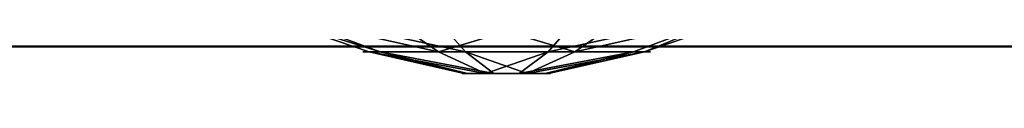
# Model space of a CAD drawing. Units: inches. Extents: x -200 to 724, y -151 to 574.
# Drawn here: x 218 to 223, y 57 to 58 of the extents above; entities that cross this region are included whole.
import ezdxf

# ---------------------------------------------------------------- set-up
doc = ezdxf.new("R2010")
doc.units = ezdxf.units.IN
doc.header["$MEASUREMENT"] = 0
doc.layers.get('0').update_dxf_attribs({"true_color": 0xffffff})
doc.layers.add('Widoczne (ISO)', color=7, linetype='Continuous', lineweight=50)

# ---------------------------------------------------------------- blocks, each defined once
blk = doc.blocks.new('Group_12')
for p, q in [((1.315, 3.8191), (1.315, 3.8191, 0.306)), ((1.315, 3.8191, 0.306), (1.3863, 3.59, 0.705)), ((2.8394, 3.6803, 0.306), (2.7278, 3.4678, 0.705)), ((2.8394, 3.6803), (2.8394, 3.6803, 0.306)), ((1.3863, 3.59, 0.705), (1.4948, 3.2415, 1.023)), ((2.7278, 3.4678, 0.705), (2.5581, 3.1446, 1.023)), ((1.4948, 3.2415, 1.023), (1.6862, 2.5947, 1.244)), ((2.5581, 3.1446, 1.023), (2.2332, 2.5449, 1.244)), ((0.1389, 2.8394), (0.1389, 2.8394, 0.306)), ((0.1389, 2.8394, 0.306), (0.3514, 2.7278, 0.705)), ((0.3514, 2.7278, 0.705), (0.6745, 2.5581, 1.023)), ((0.6745, 2.5581, 1.023), (1.2642, 2.2432, 1.244)), ((1.6862, 2.5947, 1.244), (1.8442, 2.1196, 1.353)), ((2.2332, 2.5449, 1.244), (2.0119, 2.1044, 1.353)), ((3.8191, 2.5042, 0.306), (3.59, 2.4328, 0.705)), ((3.8191, 2.5042), (3.8191, 2.5042, 0.306)), ((3.59, 2.4328, 0.705), (3.2415, 2.3243, 1.023)), ((3.2415, 2.3243, 1.023), (2.5847, 2.1229, 1.244)), ((1.2642, 2.2432, 1.244), (1.7148, 2.0119, 1.353)), ((2.5847, 2.1229, 1.244), (2.1196, 1.975, 1.353)), ((1.2144, 1.6962, 1.244), (1.6995, 1.8442, 1.353)), ((2.5349, 1.5759, 1.244), (2.1044, 1.8073, 1.353)), ((0.5776, 1.4948, 1.023), (1.2144, 1.6962, 1.244)), ((1.5659, 1.2742, 1.244), (1.8073, 1.7148, 1.353)), ((2.1129, 1.2244, 1.244), (1.975, 1.6995, 1.353)), ((3.1446, 1.261, 1.023), (2.5349, 1.5759, 1.244)), ((0.2291, 1.3863, 0.705), (0.5776, 1.4948, 1.023)), ((0, 1.315, 0.306), (0.2291, 1.3863, 0.705)), ((0, 1.315), (0, 1.315, 0.306)), ((1.261, 0.6745, 1.023), (1.5659, 1.2742, 1.244)), ((3.4678, 1.0913, 0.705), (3.1446, 1.261, 1.023)), ((2.3243, 0.5776, 1.023), (2.1129, 1.2244, 1.244)), ((3.6803, 0.9797, 0.306), (3.4678, 1.0913, 0.705)), ((3.6803, 0.9797), (3.6803, 0.9797, 0.306)), ((1.0913, 0.3514, 0.705), (1.261, 0.6745, 1.023)), ((2.4328, 0.2291, 0.705), (2.3243, 0.5776, 1.023)), ((0.9797, 0.1389, 0.306), (1.0913, 0.3514, 0.705)), ((2.5042, 0, 0.306), (2.4328, 0.2291, 0.705)), ((0.9797, 0.1389), (0.9797, 0.1389, 0.306)), ((2.5042, 0), (2.5042, 0, 0.306))]:
    blk.add_line(p, q)
for centre, radius in [((1.9096, 1.9096, 0.306), 2), ((1.9096, 1.9096), 2), ((1.9096, 1.9096, 0.705), 1.76), ((1.9096, 1.9096, 1.023), 1.395), ((1.8996, 1.9096, 1.244), 0.7176), ((1.9096, 1.9096, 1.353), 0.22)]:
    blk.add_circle(centre, radius)
at = {"color": 252, "true_color": 0x8e8e8e}
mesh = blk.add_polyface(dxfattribs=at)
corners = [(0.1389, 2.8394), (0.9797, 0.1389), (0, 1.315), (1.315, 3.8191), (2.5042, 0), (2.8394, 3.6803), (3.6803, 0.9797), (3.8191, 2.5042)]
mesh.append_faces([[corners[k] for k in face] for face in [(0, 1, 2), (6, 5, 7)]], dxfattribs={"vtx0": -1, "color": 252})
mesh.append_faces([[corners[k] for k in face] for face in [(1, 3, 4), (4, 5, 6)]], dxfattribs={"vtx0": -1, "vtx1": -1, "color": 252})
mesh.append_faces([[corners[k] for k in face] for face in [(1, 0, 3), (4, 3, 5)]], dxfattribs={"vtx0": -1, "vtx2": -1, "color": 252})
mesh = blk.add_polyface(dxfattribs=at)
corners = [(0.9797, 0.1389, 0.306), (0.1389, 2.8394, 0.306), (0, 1.315, 0.306), (1.315, 3.8191, 0.306), (2.5042, 0, 0.306), (2.8394, 3.6803, 0.306), (3.6803, 0.9797, 0.306), (3.8191, 2.5042, 0.306)]
mesh.append_faces([[corners[k] for k in face] for face in [(0, 1, 2), (5, 6, 7)]], dxfattribs={"vtx0": -1, "color": 252})
mesh.append_faces([[corners[k] for k in face] for face in [(1, 0, 3), (3, 4, 5)]], dxfattribs={"vtx0": -1, "vtx1": -1, "color": 252})
mesh.append_faces([[corners[k] for k in face] for face in [(3, 0, 4), (5, 4, 6)]], dxfattribs={"vtx0": -1, "vtx2": -1, "color": 252})
mesh = blk.add_polyface(dxfattribs=at)
corners = [(0.1389, 2.8394, 0.306), (1.315, 3.8191), (0.1389, 2.8394), (1.315, 3.8191, 0.306)]
mesh.append_faces([[corners[k] for k in face] for face in [(0, 1, 2), (1, 0, 3)]], dxfattribs={"vtx0": -1, "color": 252})
mesh = blk.add_polyface(dxfattribs=at)
corners = [(0.3514, 2.7278, 0.705), (1.315, 3.8191, 0.306), (0.1389, 2.8394, 0.306), (1.3863, 3.59, 0.705)]
mesh.append_faces([[corners[k] for k in face] for face in [(0, 1, 2), (1, 0, 3)]], dxfattribs={"vtx0": -1, "color": 252})
mesh = blk.add_polyface(dxfattribs=at)
corners = [(1.315, 3.8191), (2.8394, 3.6803, 0.306), (2.8394, 3.6803), (1.315, 3.8191, 0.306)]
mesh.append_faces([[corners[k] for k in face] for face in [(0, 1, 2), (1, 0, 3)]], dxfattribs={"vtx0": -1, "color": 252})
mesh = blk.add_polyface(dxfattribs=at)
corners = [(1.3863, 3.59, 0.705), (2.8394, 3.6803, 0.306), (1.315, 3.8191, 0.306), (2.7278, 3.4678, 0.705)]
mesh.append_faces([[corners[k] for k in face] for face in [(0, 1, 2), (1, 0, 3)]], dxfattribs={"vtx0": -1, "color": 252})
mesh = blk.add_polyface(dxfattribs=at)
corners = [(3.8191, 2.5042, 0.306), (2.7278, 3.4678, 0.705), (3.59, 2.4328, 0.705), (2.8394, 3.6803, 0.306)]
mesh.append_faces([[corners[k] for k in face] for face in [(0, 1, 2), (1, 0, 3)]], dxfattribs={"vtx0": -1, "color": 252})
mesh = blk.add_polyface(dxfattribs=at)
corners = [(2.8394, 3.6803), (3.8191, 2.5042, 0.306), (3.8191, 2.5042), (2.8394, 3.6803, 0.306)]
mesh.append_faces([[corners[k] for k in face] for face in [(0, 1, 2), (1, 0, 3)]], dxfattribs={"vtx0": -1, "color": 252})
mesh = blk.add_polyface(dxfattribs=at)
corners = [(1.0913, 0.3514, 0.705), (0.3514, 2.7278, 0.705), (0.2291, 1.3863, 0.705), (1.3863, 3.59, 0.705), (2.4328, 0.2291, 0.705), (2.7278, 3.4678, 0.705), (3.4678, 1.0913, 0.705), (3.59, 2.4328, 0.705)]
mesh.append_faces([[corners[k] for k in face] for face in [(0, 1, 2), (5, 6, 7)]], dxfattribs={"vtx0": -1, "color": 252})
mesh.append_faces([[corners[k] for k in face] for face in [(1, 0, 3), (3, 4, 5)]], dxfattribs={"vtx0": -1, "vtx1": -1, "color": 252})
mesh.append_faces([[corners[k] for k in face] for face in [(3, 0, 4), (5, 4, 6)]], dxfattribs={"vtx0": -1, "vtx2": -1, "color": 252})
mesh = blk.add_polyface(dxfattribs=at)
corners = [(0.6745, 2.5581, 1.023), (1.3863, 3.59, 0.705), (0.3514, 2.7278, 0.705), (1.4948, 3.2415, 1.023)]
mesh.append_faces([[corners[k] for k in face] for face in [(0, 1, 2), (1, 0, 3)]], dxfattribs={"vtx0": -1, "color": 252})
mesh = blk.add_polyface(dxfattribs=at)
corners = [(1.4948, 3.2415, 1.023), (2.7278, 3.4678, 0.705), (1.3863, 3.59, 0.705), (2.5581, 3.1446, 1.023)]
mesh.append_faces([[corners[k] for k in face] for face in [(0, 1, 2), (1, 0, 3)]], dxfattribs={"vtx0": -1, "color": 252})
mesh = blk.add_polyface(dxfattribs=at)
corners = [(3.2415, 2.3243, 1.023), (2.7278, 3.4678, 0.705), (2.5581, 3.1446, 1.023), (3.59, 2.4328, 0.705)]
mesh.append_faces([[corners[k] for k in face] for face in [(0, 1, 2), (1, 0, 3)]], dxfattribs={"vtx0": -1, "color": 252})
mesh = blk.add_polyface(dxfattribs=at)
corners = [(1.261, 0.6745, 1.023), (0.6745, 2.5581, 1.023), (0.5776, 1.4948, 1.023), (1.4948, 3.2415, 1.023), (2.3243, 0.5776, 1.023), (2.5581, 3.1446, 1.023), (3.1446, 1.261, 1.023), (3.2415, 2.3243, 1.023)]
mesh.append_faces([[corners[k] for k in face] for face in [(0, 1, 2), (5, 6, 7)]], dxfattribs={"vtx0": -1, "color": 252})
mesh.append_faces([[corners[k] for k in face] for face in [(1, 0, 3), (3, 4, 5)]], dxfattribs={"vtx0": -1, "vtx1": -1, "color": 252})
mesh.append_faces([[corners[k] for k in face] for face in [(3, 0, 4), (5, 4, 6)]], dxfattribs={"vtx0": -1, "vtx2": -1, "color": 252})
mesh = blk.add_polyface(dxfattribs=at)
corners = [(1.2642, 2.2432, 1.244), (1.4948, 3.2415, 1.023), (0.6745, 2.5581, 1.023), (1.6862, 2.5947, 1.244)]
mesh.append_faces([[corners[k] for k in face] for face in [(0, 1, 2), (1, 0, 3)]], dxfattribs={"vtx0": -1, "color": 252})
mesh = blk.add_polyface(dxfattribs=at)
corners = [(1.6862, 2.5947, 1.244), (2.5581, 3.1446, 1.023), (1.4948, 3.2415, 1.023), (2.2332, 2.5449, 1.244)]
mesh.append_faces([[corners[k] for k in face] for face in [(0, 1, 2), (1, 0, 3)]], dxfattribs={"vtx0": -1, "color": 252})
mesh = blk.add_polyface(dxfattribs=at)
corners = [(2.5847, 2.1229, 1.244), (2.5581, 3.1446, 1.023), (2.2332, 2.5449, 1.244), (3.2415, 2.3243, 1.023)]
mesh.append_faces([[corners[k] for k in face] for face in [(0, 1, 2), (1, 0, 3)]], dxfattribs={"vtx0": -1, "color": 252})
mesh = blk.add_polyface(dxfattribs=at)
corners = [(0.1389, 2.8394, 0.306), (0, 1.315), (0, 1.315, 0.306), (0.1389, 2.8394)]
mesh.append_faces([[corners[k] for k in face] for face in [(0, 1, 2), (1, 0, 3)]], dxfattribs={"vtx0": -1, "color": 252})
mesh = blk.add_polyface(dxfattribs=at)
corners = [(0.2291, 1.3863, 0.705), (0.1389, 2.8394, 0.306), (0, 1.315, 0.306), (0.3514, 2.7278, 0.705)]
mesh.append_faces([[corners[k] for k in face] for face in [(0, 1, 2), (1, 0, 3)]], dxfattribs={"vtx0": -1, "color": 252})
mesh = blk.add_polyface(dxfattribs=at)
corners = [(0.5776, 1.4948, 1.023), (0.3514, 2.7278, 0.705), (0.2291, 1.3863, 0.705), (0.6745, 2.5581, 1.023)]
mesh.append_faces([[corners[k] for k in face] for face in [(0, 1, 2), (1, 0, 3)]], dxfattribs={"vtx0": -1, "color": 252})
mesh = blk.add_polyface(dxfattribs=at)
corners = [(1.2144, 1.6962, 1.244), (0.6745, 2.5581, 1.023), (0.5776, 1.4948, 1.023), (1.2642, 2.2432, 1.244)]
mesh.append_faces([[corners[k] for k in face] for face in [(0, 1, 2), (1, 0, 3)]], dxfattribs={"vtx0": -1, "color": 252})
mesh = blk.add_polyface(dxfattribs=at)
corners = [(1.5659, 1.2742, 1.244), (1.2642, 2.2432, 1.244), (1.2144, 1.6962, 1.244), (1.6862, 2.5947, 1.244), (2.1129, 1.2244, 1.244), (2.2332, 2.5449, 1.244), (2.5349, 1.5759, 1.244), (2.5847, 2.1229, 1.244)]
mesh.append_faces([[corners[k] for k in face] for face in [(0, 1, 2), (5, 6, 7)]], dxfattribs={"vtx0": -1, "color": 252})
mesh.append_faces([[corners[k] for k in face] for face in [(1, 0, 3), (3, 4, 5)]], dxfattribs={"vtx0": -1, "vtx1": -1, "color": 252})
mesh.append_faces([[corners[k] for k in face] for face in [(3, 0, 4), (5, 4, 6)]], dxfattribs={"vtx0": -1, "vtx2": -1, "color": 252})
mesh = blk.add_polyface(dxfattribs=at)
corners = [(1.7148, 2.0119, 1.353), (1.6862, 2.5947, 1.244), (1.2642, 2.2432, 1.244), (1.8442, 2.1196, 1.353)]
mesh.append_faces([[corners[k] for k in face] for face in [(0, 1, 2), (1, 0, 3)]], dxfattribs={"vtx0": -1, "color": 252})
mesh = blk.add_polyface(dxfattribs=at)
corners = [(1.8442, 2.1196, 1.353), (2.2332, 2.5449, 1.244), (1.6862, 2.5947, 1.244), (2.0119, 2.1044, 1.353)]
mesh.append_faces([[corners[k] for k in face] for face in [(0, 1, 2), (1, 0, 3)]], dxfattribs={"vtx0": -1, "color": 252})
mesh = blk.add_polyface(dxfattribs=at)
corners = [(2.1196, 1.975, 1.353), (2.2332, 2.5449, 1.244), (2.0119, 2.1044, 1.353), (2.5847, 2.1229, 1.244)]
mesh.append_faces([[corners[k] for k in face] for face in [(0, 1, 2), (1, 0, 3)]], dxfattribs={"vtx0": -1, "color": 252})
mesh = blk.add_polyface(dxfattribs=at)
corners = [(3.8191, 2.5042, 0.306), (3.4678, 1.0913, 0.705), (3.6803, 0.9797, 0.306), (3.59, 2.4328, 0.705)]
mesh.append_faces([[corners[k] for k in face] for face in [(0, 1, 2), (1, 0, 3)]], dxfattribs={"vtx0": -1, "color": 252})
mesh = blk.add_polyface(dxfattribs=at)
corners = [(3.8191, 2.5042), (3.6803, 0.9797, 0.306), (3.6803, 0.9797), (3.8191, 2.5042, 0.306)]
mesh.append_faces([[corners[k] for k in face] for face in [(0, 1, 2), (1, 0, 3)]], dxfattribs={"vtx0": -1, "color": 252})
mesh = blk.add_polyface(dxfattribs=at)
corners = [(3.4678, 1.0913, 0.705), (3.2415, 2.3243, 1.023), (3.1446, 1.261, 1.023), (3.59, 2.4328, 0.705)]
mesh.append_faces([[corners[k] for k in face] for face in [(0, 1, 2), (1, 0, 3)]], dxfattribs={"vtx0": -1, "color": 252})
mesh = blk.add_polyface(dxfattribs=at)
corners = [(3.1446, 1.261, 1.023), (2.5847, 2.1229, 1.244), (2.5349, 1.5759, 1.244), (3.2415, 2.3243, 1.023)]
mesh.append_faces([[corners[k] for k in face] for face in [(0, 1, 2), (1, 0, 3)]], dxfattribs={"vtx0": -1, "color": 252})
mesh = blk.add_polyface(dxfattribs=at)
corners = [(1.6995, 1.8442, 1.353), (1.2642, 2.2432, 1.244), (1.2144, 1.6962, 1.244), (1.7148, 2.0119, 1.353)]
mesh.append_faces([[corners[k] for k in face] for face in [(0, 1, 2), (1, 0, 3)]], dxfattribs={"vtx0": -1, "color": 252})
mesh = blk.add_polyface(dxfattribs=at)
corners = [(1.8073, 1.7148, 1.353), (1.7148, 2.0119, 1.353), (1.6995, 1.8442, 1.353), (1.8442, 2.1196, 1.353), (1.975, 1.6995, 1.353), (2.0119, 2.1044, 1.353), (2.1044, 1.8073, 1.353), (2.1196, 1.975, 1.353)]
mesh.append_faces([[corners[k] for k in face] for face in [(0, 1, 2), (5, 6, 7)]], dxfattribs={"vtx0": -1, "color": 252})
mesh.append_faces([[corners[k] for k in face] for face in [(1, 0, 3), (3, 4, 5)]], dxfattribs={"vtx0": -1, "vtx1": -1, "color": 252})
mesh.append_faces([[corners[k] for k in face] for face in [(3, 0, 4), (5, 4, 6)]], dxfattribs={"vtx0": -1, "vtx2": -1, "color": 252})
mesh = blk.add_polyface(dxfattribs=at)
corners = [(2.5349, 1.5759, 1.244), (2.1196, 1.975, 1.353), (2.1044, 1.8073, 1.353), (2.5847, 2.1229, 1.244)]
mesh.append_faces([[corners[k] for k in face] for face in [(0, 1, 2), (1, 0, 3)]], dxfattribs={"vtx0": -1, "color": 252})
mesh = blk.add_polyface(dxfattribs=at)
corners = [(1.5659, 1.2742, 1.244), (1.6995, 1.8442, 1.353), (1.2144, 1.6962, 1.244), (1.8073, 1.7148, 1.353)]
mesh.append_faces([[corners[k] for k in face] for face in [(0, 1, 2), (1, 0, 3)]], dxfattribs={"vtx0": -1, "color": 252})
mesh = blk.add_polyface(dxfattribs=at)
corners = [(2.1129, 1.2244, 1.244), (2.1044, 1.8073, 1.353), (1.975, 1.6995, 1.353), (2.5349, 1.5759, 1.244)]
mesh.append_faces([[corners[k] for k in face] for face in [(0, 1, 2), (1, 0, 3)]], dxfattribs={"vtx0": -1, "color": 252})
mesh = blk.add_polyface(dxfattribs=at)
corners = [(1.261, 0.6745, 1.023), (1.2144, 1.6962, 1.244), (0.5776, 1.4948, 1.023), (1.5659, 1.2742, 1.244)]
mesh.append_faces([[corners[k] for k in face] for face in [(0, 1, 2), (1, 0, 3)]], dxfattribs={"vtx0": -1, "color": 252})
mesh = blk.add_polyface(dxfattribs=at)
corners = [(2.1129, 1.2244, 1.244), (1.8073, 1.7148, 1.353), (1.5659, 1.2742, 1.244), (1.975, 1.6995, 1.353)]
mesh.append_faces([[corners[k] for k in face] for face in [(0, 1, 2), (1, 0, 3)]], dxfattribs={"vtx0": -1, "color": 252})
mesh = blk.add_polyface(dxfattribs=at)
corners = [(2.3243, 0.5776, 1.023), (2.5349, 1.5759, 1.244), (2.1129, 1.2244, 1.244), (3.1446, 1.261, 1.023)]
mesh.append_faces([[corners[k] for k in face] for face in [(0, 1, 2), (1, 0, 3)]], dxfattribs={"vtx0": -1, "color": 252})
mesh = blk.add_polyface(dxfattribs=at)
corners = [(1.0913, 0.3514, 0.705), (0.5776, 1.4948, 1.023), (0.2291, 1.3863, 0.705), (1.261, 0.6745, 1.023)]
mesh.append_faces([[corners[k] for k in face] for face in [(0, 1, 2), (1, 0, 3)]], dxfattribs={"vtx0": -1, "color": 252})
mesh = blk.add_polyface(dxfattribs=at)
corners = [(1.0913, 0.3514, 0.705), (0, 1.315, 0.306), (0.9797, 0.1389, 0.306), (0.2291, 1.3863, 0.705)]
mesh.append_faces([[corners[k] for k in face] for face in [(0, 1, 2), (1, 0, 3)]], dxfattribs={"vtx0": -1, "color": 252})
mesh = blk.add_polyface(dxfattribs=at)
corners = [(0, 1.315, 0.306), (0.9797, 0.1389), (0.9797, 0.1389, 0.306), (0, 1.315)]
mesh.append_faces([[corners[k] for k in face] for face in [(0, 1, 2), (1, 0, 3)]], dxfattribs={"vtx0": -1, "color": 252})
mesh = blk.add_polyface(dxfattribs=at)
corners = [(2.3243, 0.5776, 1.023), (1.5659, 1.2742, 1.244), (1.261, 0.6745, 1.023), (2.1129, 1.2244, 1.244)]
mesh.append_faces([[corners[k] for k in face] for face in [(0, 1, 2), (1, 0, 3)]], dxfattribs={"vtx0": -1, "color": 252})
mesh = blk.add_polyface(dxfattribs=at)
corners = [(2.4328, 0.2291, 0.705), (3.1446, 1.261, 1.023), (2.3243, 0.5776, 1.023), (3.4678, 1.0913, 0.705)]
mesh.append_faces([[corners[k] for k in face] for face in [(0, 1, 2), (1, 0, 3)]], dxfattribs={"vtx0": -1, "color": 252})
mesh = blk.add_polyface(dxfattribs=at)
corners = [(3.6803, 0.9797, 0.306), (2.4328, 0.2291, 0.705), (2.5042, 0, 0.306), (3.4678, 1.0913, 0.705)]
mesh.append_faces([[corners[k] for k in face] for face in [(0, 1, 2), (1, 0, 3)]], dxfattribs={"vtx0": -1, "color": 252})
mesh = blk.add_polyface(dxfattribs=at)
corners = [(3.6803, 0.9797), (2.5042, 0, 0.306), (2.5042, 0), (3.6803, 0.9797, 0.306)]
mesh.append_faces([[corners[k] for k in face] for face in [(0, 1, 2), (1, 0, 3)]], dxfattribs={"vtx0": -1, "color": 252})
mesh = blk.add_polyface(dxfattribs=at)
corners = [(2.4328, 0.2291, 0.705), (1.261, 0.6745, 1.023), (1.0913, 0.3514, 0.705), (2.3243, 0.5776, 1.023)]
mesh.append_faces([[corners[k] for k in face] for face in [(0, 1, 2), (1, 0, 3)]], dxfattribs={"vtx0": -1, "color": 252})
mesh = blk.add_polyface(dxfattribs=at)
corners = [(2.4328, 0.2291, 0.705), (0.9797, 0.1389, 0.306), (2.5042, 0, 0.306), (1.0913, 0.3514, 0.705)]
mesh.append_faces([[corners[k] for k in face] for face in [(0, 1, 2), (1, 0, 3)]], dxfattribs={"vtx0": -1, "color": 252})
mesh = blk.add_polyface(dxfattribs=at)
corners = [(2.5042, 0), (0.9797, 0.1389, 0.306), (0.9797, 0.1389), (2.5042, 0, 0.306)]
mesh.append_faces([[corners[k] for k in face] for face in [(0, 1, 2), (1, 0, 3)]], dxfattribs={"vtx0": -1, "color": 252})
blk = doc.blocks.new('Group_83')
for p, q in [((1.315, 3.8191), (1.315, 3.8191, 0.306)), ((1.315, 3.8191, 0.306), (1.3863, 3.59, 0.705)), ((2.8394, 3.6803, 0.306), (2.7278, 3.4678, 0.705)), ((2.8394, 3.6803), (2.8394, 3.6803, 0.306)), ((1.3863, 3.59, 0.705), (1.4948, 3.2415, 1.023)), ((2.7278, 3.4678, 0.705), (2.5581, 3.1446, 1.023)), ((1.4948, 3.2415, 1.023), (1.6862, 2.5947, 1.244)), ((2.5581, 3.1446, 1.023), (2.2332, 2.5449, 1.244)), ((0.1389, 2.8394), (0.1389, 2.8394, 0.306)), ((0.1389, 2.8394, 0.306), (0.3514, 2.7278, 0.705)), ((0.3514, 2.7278, 0.705), (0.6745, 2.5581, 1.023)), ((0.6745, 2.5581, 1.023), (1.2642, 2.2432, 1.244)), ((1.6862, 2.5947, 1.244), (1.8442, 2.1196, 1.353)), ((2.2332, 2.5449, 1.244), (2.0119, 2.1044, 1.353)), ((3.8191, 2.5042, 0.306), (3.59, 2.4328, 0.705)), ((3.8191, 2.5042), (3.8191, 2.5042, 0.306)), ((3.59, 2.4328, 0.705), (3.2415, 2.3243, 1.023)), ((3.2415, 2.3243, 1.023), (2.5847, 2.1229, 1.244)), ((1.2642, 2.2432, 1.244), (1.7148, 2.0119, 1.353)), ((2.5847, 2.1229, 1.244), (2.1196, 1.975, 1.353)), ((1.2144, 1.6962, 1.244), (1.6995, 1.8442, 1.353)), ((2.5349, 1.5759, 1.244), (2.1044, 1.8073, 1.353)), ((0.5776, 1.4948, 1.023), (1.2144, 1.6962, 1.244)), ((1.5659, 1.2742, 1.244), (1.8073, 1.7148, 1.353)), ((2.1129, 1.2244, 1.244), (1.975, 1.6995, 1.353)), ((3.1446, 1.261, 1.023), (2.5349, 1.5759, 1.244)), ((0.2291, 1.3863, 0.705), (0.5776, 1.4948, 1.023)), ((0, 1.315, 0.306), (0.2291, 1.3863, 0.705)), ((0, 1.315), (0, 1.315, 0.306)), ((1.261, 0.6745, 1.023), (1.5659, 1.2742, 1.244)), ((3.4678, 1.0913, 0.705), (3.1446, 1.261, 1.023)), ((2.3243, 0.5776, 1.023), (2.1129, 1.2244, 1.244)), ((3.6803, 0.9797, 0.306), (3.4678, 1.0913, 0.705)), ((3.6803, 0.9797), (3.6803, 0.9797, 0.306)), ((1.0913, 0.3514, 0.705), (1.261, 0.6745, 1.023)), ((2.4328, 0.2291, 0.705), (2.3243, 0.5776, 1.023)), ((0.9797, 0.1389, 0.306), (1.0913, 0.3514, 0.705)), ((2.5042, 0, 0.306), (2.4328, 0.2291, 0.705)), ((0.9797, 0.1389), (0.9797, 0.1389, 0.306)), ((2.5042, 0), (2.5042, 0, 0.306))]:
    blk.add_line(p, q)
for centre, radius in [((1.9096, 1.9096, 0.306), 2), ((1.9096, 1.9096), 2), ((1.9096, 1.9096, 0.705), 1.76), ((1.9096, 1.9096, 1.023), 1.395), ((1.8996, 1.9096, 1.244), 0.7176), ((1.9096, 1.9096, 1.353), 0.22)]:
    blk.add_circle(centre, radius)
at = {"color": 252, "true_color": 0x8e8e8e}
mesh = blk.add_polyface(dxfattribs=at)
corners = [(0.1389, 2.8394), (0.9797, 0.1389), (0, 1.315), (1.315, 3.8191), (2.5042, 0), (2.8394, 3.6803), (3.6803, 0.9797), (3.8191, 2.5042)]
mesh.append_faces([[corners[k] for k in face] for face in [(0, 1, 2), (6, 5, 7)]], dxfattribs={"vtx0": -1, "color": 252})
mesh.append_faces([[corners[k] for k in face] for face in [(1, 3, 4), (4, 5, 6)]], dxfattribs={"vtx0": -1, "vtx1": -1, "color": 252})
mesh.append_faces([[corners[k] for k in face] for face in [(1, 0, 3), (4, 3, 5)]], dxfattribs={"vtx0": -1, "vtx2": -1, "color": 252})
mesh = blk.add_polyface(dxfattribs=at)
corners = [(0.9797, 0.1389, 0.306), (0.1389, 2.8394, 0.306), (0, 1.315, 0.306), (1.315, 3.8191, 0.306), (2.5042, 0, 0.306), (2.8394, 3.6803, 0.306), (3.6803, 0.9797, 0.306), (3.8191, 2.5042, 0.306)]
mesh.append_faces([[corners[k] for k in face] for face in [(0, 1, 2), (5, 6, 7)]], dxfattribs={"vtx0": -1, "color": 252})
mesh.append_faces([[corners[k] for k in face] for face in [(1, 0, 3), (3, 4, 5)]], dxfattribs={"vtx0": -1, "vtx1": -1, "color": 252})
mesh.append_faces([[corners[k] for k in face] for face in [(3, 0, 4), (5, 4, 6)]], dxfattribs={"vtx0": -1, "vtx2": -1, "color": 252})
mesh = blk.add_polyface(dxfattribs=at)
corners = [(0.1389, 2.8394, 0.306), (1.315, 3.8191), (0.1389, 2.8394), (1.315, 3.8191, 0.306)]
mesh.append_faces([[corners[k] for k in face] for face in [(0, 1, 2), (1, 0, 3)]], dxfattribs={"vtx0": -1, "color": 252})
mesh = blk.add_polyface(dxfattribs=at)
corners = [(0.3514, 2.7278, 0.705), (1.315, 3.8191, 0.306), (0.1389, 2.8394, 0.306), (1.3863, 3.59, 0.705)]
mesh.append_faces([[corners[k] for k in face] for face in [(0, 1, 2), (1, 0, 3)]], dxfattribs={"vtx0": -1, "color": 252})
mesh = blk.add_polyface(dxfattribs=at)
corners = [(1.315, 3.8191, 0.306), (2.8394, 3.6803), (1.315, 3.8191), (2.8394, 3.6803, 0.306)]
mesh.append_faces([[corners[k] for k in face] for face in [(0, 1, 2), (1, 0, 3)]], dxfattribs={"vtx0": -1, "color": 252})
mesh = blk.add_polyface(dxfattribs=at)
corners = [(1.3863, 3.59, 0.705), (2.8394, 3.6803, 0.306), (1.315, 3.8191, 0.306), (2.7278, 3.4678, 0.705)]
mesh.append_faces([[corners[k] for k in face] for face in [(0, 1, 2), (1, 0, 3)]], dxfattribs={"vtx0": -1, "color": 252})
mesh = blk.add_polyface(dxfattribs=at)
corners = [(3.8191, 2.5042, 0.306), (2.7278, 3.4678, 0.705), (3.59, 2.4328, 0.705), (2.8394, 3.6803, 0.306)]
mesh.append_faces([[corners[k] for k in face] for face in [(0, 1, 2), (1, 0, 3)]], dxfattribs={"vtx0": -1, "color": 252})
mesh = blk.add_polyface(dxfattribs=at)
corners = [(3.8191, 2.5042), (2.8394, 3.6803, 0.306), (3.8191, 2.5042, 0.306), (2.8394, 3.6803)]
mesh.append_faces([[corners[k] for k in face] for face in [(0, 1, 2), (1, 0, 3)]], dxfattribs={"vtx0": -1, "color": 252})
mesh = blk.add_polyface(dxfattribs=at)
corners = [(1.0913, 0.3514, 0.705), (0.3514, 2.7278, 0.705), (0.2291, 1.3863, 0.705), (1.3863, 3.59, 0.705), (2.4328, 0.2291, 0.705), (2.7278, 3.4678, 0.705), (3.4678, 1.0913, 0.705), (3.59, 2.4328, 0.705)]
mesh.append_faces([[corners[k] for k in face] for face in [(0, 1, 2), (5, 6, 7)]], dxfattribs={"vtx0": -1, "color": 252})
mesh.append_faces([[corners[k] for k in face] for face in [(1, 0, 3), (3, 4, 5)]], dxfattribs={"vtx0": -1, "vtx1": -1, "color": 252})
mesh.append_faces([[corners[k] for k in face] for face in [(3, 0, 4), (5, 4, 6)]], dxfattribs={"vtx0": -1, "vtx2": -1, "color": 252})
mesh = blk.add_polyface(dxfattribs=at)
corners = [(0.6745, 2.5581, 1.023), (1.3863, 3.59, 0.705), (0.3514, 2.7278, 0.705), (1.4948, 3.2415, 1.023)]
mesh.append_faces([[corners[k] for k in face] for face in [(0, 1, 2), (1, 0, 3)]], dxfattribs={"vtx0": -1, "color": 252})
mesh = blk.add_polyface(dxfattribs=at)
corners = [(1.4948, 3.2415, 1.023), (2.7278, 3.4678, 0.705), (1.3863, 3.59, 0.705), (2.5581, 3.1446, 1.023)]
mesh.append_faces([[corners[k] for k in face] for face in [(0, 1, 2), (1, 0, 3)]], dxfattribs={"vtx0": -1, "color": 252})
mesh = blk.add_polyface(dxfattribs=at)
corners = [(3.2415, 2.3243, 1.023), (2.7278, 3.4678, 0.705), (2.5581, 3.1446, 1.023), (3.59, 2.4328, 0.705)]
mesh.append_faces([[corners[k] for k in face] for face in [(0, 1, 2), (1, 0, 3)]], dxfattribs={"vtx0": -1, "color": 252})
mesh = blk.add_polyface(dxfattribs=at)
corners = [(1.261, 0.6745, 1.023), (0.6745, 2.5581, 1.023), (0.5776, 1.4948, 1.023), (1.4948, 3.2415, 1.023), (2.3243, 0.5776, 1.023), (2.5581, 3.1446, 1.023), (3.1446, 1.261, 1.023), (3.2415, 2.3243, 1.023)]
mesh.append_faces([[corners[k] for k in face] for face in [(0, 1, 2), (5, 6, 7)]], dxfattribs={"vtx0": -1, "color": 252})
mesh.append_faces([[corners[k] for k in face] for face in [(1, 0, 3), (3, 4, 5)]], dxfattribs={"vtx0": -1, "vtx1": -1, "color": 252})
mesh.append_faces([[corners[k] for k in face] for face in [(3, 0, 4), (5, 4, 6)]], dxfattribs={"vtx0": -1, "vtx2": -1, "color": 252})
mesh = blk.add_polyface(dxfattribs=at)
corners = [(1.2642, 2.2432, 1.244), (1.4948, 3.2415, 1.023), (0.6745, 2.5581, 1.023), (1.6862, 2.5947, 1.244)]
mesh.append_faces([[corners[k] for k in face] for face in [(0, 1, 2), (1, 0, 3)]], dxfattribs={"vtx0": -1, "color": 252})
mesh = blk.add_polyface(dxfattribs=at)
corners = [(1.6862, 2.5947, 1.244), (2.5581, 3.1446, 1.023), (1.4948, 3.2415, 1.023), (2.2332, 2.5449, 1.244)]
mesh.append_faces([[corners[k] for k in face] for face in [(0, 1, 2), (1, 0, 3)]], dxfattribs={"vtx0": -1, "color": 252})
mesh = blk.add_polyface(dxfattribs=at)
corners = [(2.5847, 2.1229, 1.244), (2.5581, 3.1446, 1.023), (2.2332, 2.5449, 1.244), (3.2415, 2.3243, 1.023)]
mesh.append_faces([[corners[k] for k in face] for face in [(0, 1, 2), (1, 0, 3)]], dxfattribs={"vtx0": -1, "color": 252})
mesh = blk.add_polyface(dxfattribs=at)
corners = [(0.1389, 2.8394, 0.306), (0, 1.315), (0, 1.315, 0.306), (0.1389, 2.8394)]
mesh.append_faces([[corners[k] for k in face] for face in [(0, 1, 2), (1, 0, 3)]], dxfattribs={"vtx0": -1, "color": 252})
mesh = blk.add_polyface(dxfattribs=at)
corners = [(0.2291, 1.3863, 0.705), (0.1389, 2.8394, 0.306), (0, 1.315, 0.306), (0.3514, 2.7278, 0.705)]
mesh.append_faces([[corners[k] for k in face] for face in [(0, 1, 2), (1, 0, 3)]], dxfattribs={"vtx0": -1, "color": 252})
mesh = blk.add_polyface(dxfattribs=at)
corners = [(0.5776, 1.4948, 1.023), (0.3514, 2.7278, 0.705), (0.2291, 1.3863, 0.705), (0.6745, 2.5581, 1.023)]
mesh.append_faces([[corners[k] for k in face] for face in [(0, 1, 2), (1, 0, 3)]], dxfattribs={"vtx0": -1, "color": 252})
mesh = blk.add_polyface(dxfattribs=at)
corners = [(1.2144, 1.6962, 1.244), (0.6745, 2.5581, 1.023), (0.5776, 1.4948, 1.023), (1.2642, 2.2432, 1.244)]
mesh.append_faces([[corners[k] for k in face] for face in [(0, 1, 2), (1, 0, 3)]], dxfattribs={"vtx0": -1, "color": 252})
mesh = blk.add_polyface(dxfattribs=at)
corners = [(1.5659, 1.2742, 1.244), (1.2642, 2.2432, 1.244), (1.2144, 1.6962, 1.244), (1.6862, 2.5947, 1.244), (2.1129, 1.2244, 1.244), (2.2332, 2.5449, 1.244), (2.5349, 1.5759, 1.244), (2.5847, 2.1229, 1.244)]
mesh.append_faces([[corners[k] for k in face] for face in [(0, 1, 2), (5, 6, 7)]], dxfattribs={"vtx0": -1, "color": 252})
mesh.append_faces([[corners[k] for k in face] for face in [(1, 0, 3), (3, 4, 5)]], dxfattribs={"vtx0": -1, "vtx1": -1, "color": 252})
mesh.append_faces([[corners[k] for k in face] for face in [(3, 0, 4), (5, 4, 6)]], dxfattribs={"vtx0": -1, "vtx2": -1, "color": 252})
mesh = blk.add_polyface(dxfattribs=at)
corners = [(1.7148, 2.0119, 1.353), (1.6862, 2.5947, 1.244), (1.2642, 2.2432, 1.244), (1.8442, 2.1196, 1.353)]
mesh.append_faces([[corners[k] for k in face] for face in [(0, 1, 2), (1, 0, 3)]], dxfattribs={"vtx0": -1, "color": 252})
mesh = blk.add_polyface(dxfattribs=at)
corners = [(1.8442, 2.1196, 1.353), (2.2332, 2.5449, 1.244), (1.6862, 2.5947, 1.244), (2.0119, 2.1044, 1.353)]
mesh.append_faces([[corners[k] for k in face] for face in [(0, 1, 2), (1, 0, 3)]], dxfattribs={"vtx0": -1, "color": 252})
mesh = blk.add_polyface(dxfattribs=at)
corners = [(2.1196, 1.975, 1.353), (2.2332, 2.5449, 1.244), (2.0119, 2.1044, 1.353), (2.5847, 2.1229, 1.244)]
mesh.append_faces([[corners[k] for k in face] for face in [(0, 1, 2), (1, 0, 3)]], dxfattribs={"vtx0": -1, "color": 252})
mesh = blk.add_polyface(dxfattribs=at)
corners = [(3.8191, 2.5042, 0.306), (3.4678, 1.0913, 0.705), (3.6803, 0.9797, 0.306), (3.59, 2.4328, 0.705)]
mesh.append_faces([[corners[k] for k in face] for face in [(0, 1, 2), (1, 0, 3)]], dxfattribs={"vtx0": -1, "color": 252})
mesh = blk.add_polyface(dxfattribs=at)
corners = [(3.6803, 0.9797), (3.8191, 2.5042, 0.306), (3.6803, 0.9797, 0.306), (3.8191, 2.5042)]
mesh.append_faces([[corners[k] for k in face] for face in [(0, 1, 2), (1, 0, 3)]], dxfattribs={"vtx0": -1, "color": 252})
mesh = blk.add_polyface(dxfattribs=at)
corners = [(3.4678, 1.0913, 0.705), (3.2415, 2.3243, 1.023), (3.1446, 1.261, 1.023), (3.59, 2.4328, 0.705)]
mesh.append_faces([[corners[k] for k in face] for face in [(0, 1, 2), (1, 0, 3)]], dxfattribs={"vtx0": -1, "color": 252})
mesh = blk.add_polyface(dxfattribs=at)
corners = [(3.1446, 1.261, 1.023), (2.5847, 2.1229, 1.244), (2.5349, 1.5759, 1.244), (3.2415, 2.3243, 1.023)]
mesh.append_faces([[corners[k] for k in face] for face in [(0, 1, 2), (1, 0, 3)]], dxfattribs={"vtx0": -1, "color": 252})
mesh = blk.add_polyface(dxfattribs=at)
corners = [(1.6995, 1.8442, 1.353), (1.2642, 2.2432, 1.244), (1.2144, 1.6962, 1.244), (1.7148, 2.0119, 1.353)]
mesh.append_faces([[corners[k] for k in face] for face in [(0, 1, 2), (1, 0, 3)]], dxfattribs={"vtx0": -1, "color": 252})
mesh = blk.add_polyface(dxfattribs=at)
corners = [(1.8073, 1.7148, 1.353), (1.7148, 2.0119, 1.353), (1.6995, 1.8442, 1.353), (1.8442, 2.1196, 1.353), (1.975, 1.6995, 1.353), (2.0119, 2.1044, 1.353), (2.1044, 1.8073, 1.353), (2.1196, 1.975, 1.353)]
mesh.append_faces([[corners[k] for k in face] for face in [(0, 1, 2), (5, 6, 7)]], dxfattribs={"vtx0": -1, "color": 252})
mesh.append_faces([[corners[k] for k in face] for face in [(1, 0, 3), (3, 4, 5)]], dxfattribs={"vtx0": -1, "vtx1": -1, "color": 252})
mesh.append_faces([[corners[k] for k in face] for face in [(3, 0, 4), (5, 4, 6)]], dxfattribs={"vtx0": -1, "vtx2": -1, "color": 252})
mesh = blk.add_polyface(dxfattribs=at)
corners = [(2.5349, 1.5759, 1.244), (2.1196, 1.975, 1.353), (2.1044, 1.8073, 1.353), (2.5847, 2.1229, 1.244)]
mesh.append_faces([[corners[k] for k in face] for face in [(0, 1, 2), (1, 0, 3)]], dxfattribs={"vtx0": -1, "color": 252})
mesh = blk.add_polyface(dxfattribs=at)
corners = [(1.5659, 1.2742, 1.244), (1.6995, 1.8442, 1.353), (1.2144, 1.6962, 1.244), (1.8073, 1.7148, 1.353)]
mesh.append_faces([[corners[k] for k in face] for face in [(0, 1, 2), (1, 0, 3)]], dxfattribs={"vtx0": -1, "color": 252})
mesh = blk.add_polyface(dxfattribs=at)
corners = [(2.1129, 1.2244, 1.244), (2.1044, 1.8073, 1.353), (1.975, 1.6995, 1.353), (2.5349, 1.5759, 1.244)]
mesh.append_faces([[corners[k] for k in face] for face in [(0, 1, 2), (1, 0, 3)]], dxfattribs={"vtx0": -1, "color": 252})
mesh = blk.add_polyface(dxfattribs=at)
corners = [(1.261, 0.6745, 1.023), (1.2144, 1.6962, 1.244), (0.5776, 1.4948, 1.023), (1.5659, 1.2742, 1.244)]
mesh.append_faces([[corners[k] for k in face] for face in [(0, 1, 2), (1, 0, 3)]], dxfattribs={"vtx0": -1, "color": 252})
mesh = blk.add_polyface(dxfattribs=at)
corners = [(2.1129, 1.2244, 1.244), (1.8073, 1.7148, 1.353), (1.5659, 1.2742, 1.244), (1.975, 1.6995, 1.353)]
mesh.append_faces([[corners[k] for k in face] for face in [(0, 1, 2), (1, 0, 3)]], dxfattribs={"vtx0": -1, "color": 252})
mesh = blk.add_polyface(dxfattribs=at)
corners = [(2.3243, 0.5776, 1.023), (2.5349, 1.5759, 1.244), (2.1129, 1.2244, 1.244), (3.1446, 1.261, 1.023)]
mesh.append_faces([[corners[k] for k in face] for face in [(0, 1, 2), (1, 0, 3)]], dxfattribs={"vtx0": -1, "color": 252})
mesh = blk.add_polyface(dxfattribs=at)
corners = [(1.0913, 0.3514, 0.705), (0.5776, 1.4948, 1.023), (0.2291, 1.3863, 0.705), (1.261, 0.6745, 1.023)]
mesh.append_faces([[corners[k] for k in face] for face in [(0, 1, 2), (1, 0, 3)]], dxfattribs={"vtx0": -1, "color": 252})
mesh = blk.add_polyface(dxfattribs=at)
corners = [(1.0913, 0.3514, 0.705), (0, 1.315, 0.306), (0.9797, 0.1389, 0.306), (0.2291, 1.3863, 0.705)]
mesh.append_faces([[corners[k] for k in face] for face in [(0, 1, 2), (1, 0, 3)]], dxfattribs={"vtx0": -1, "color": 252})
mesh = blk.add_polyface(dxfattribs=at)
corners = [(0, 1.315, 0.306), (0.9797, 0.1389), (0.9797, 0.1389, 0.306), (0, 1.315)]
mesh.append_faces([[corners[k] for k in face] for face in [(0, 1, 2), (1, 0, 3)]], dxfattribs={"vtx0": -1, "color": 252})
mesh = blk.add_polyface(dxfattribs=at)
corners = [(2.3243, 0.5776, 1.023), (1.5659, 1.2742, 1.244), (1.261, 0.6745, 1.023), (2.1129, 1.2244, 1.244)]
mesh.append_faces([[corners[k] for k in face] for face in [(0, 1, 2), (1, 0, 3)]], dxfattribs={"vtx0": -1, "color": 252})
mesh = blk.add_polyface(dxfattribs=at)
corners = [(2.4328, 0.2291, 0.705), (3.1446, 1.261, 1.023), (2.3243, 0.5776, 1.023), (3.4678, 1.0913, 0.705)]
mesh.append_faces([[corners[k] for k in face] for face in [(0, 1, 2), (1, 0, 3)]], dxfattribs={"vtx0": -1, "color": 252})
mesh = blk.add_polyface(dxfattribs=at)
corners = [(3.6803, 0.9797, 0.306), (2.4328, 0.2291, 0.705), (2.5042, 0, 0.306), (3.4678, 1.0913, 0.705)]
mesh.append_faces([[corners[k] for k in face] for face in [(0, 1, 2), (1, 0, 3)]], dxfattribs={"vtx0": -1, "color": 252})
mesh = blk.add_polyface(dxfattribs=at)
corners = [(3.6803, 0.9797), (2.5042, 0, 0.306), (2.5042, 0), (3.6803, 0.9797, 0.306)]
mesh.append_faces([[corners[k] for k in face] for face in [(0, 1, 2), (1, 0, 3)]], dxfattribs={"vtx0": -1, "color": 252})
mesh = blk.add_polyface(dxfattribs=at)
corners = [(2.4328, 0.2291, 0.705), (1.261, 0.6745, 1.023), (1.0913, 0.3514, 0.705), (2.3243, 0.5776, 1.023)]
mesh.append_faces([[corners[k] for k in face] for face in [(0, 1, 2), (1, 0, 3)]], dxfattribs={"vtx0": -1, "color": 252})
mesh = blk.add_polyface(dxfattribs=at)
corners = [(2.5042, 0, 0.306), (1.0913, 0.3514, 0.705), (0.9797, 0.1389, 0.306), (2.4328, 0.2291, 0.705)]
mesh.append_faces([[corners[k] for k in face] for face in [(0, 1, 2), (1, 0, 3)]], dxfattribs={"vtx0": -1, "color": 252})
mesh = blk.add_polyface(dxfattribs=at)
corners = [(2.5042, 0), (0.9797, 0.1389, 0.306), (0.9797, 0.1389), (2.5042, 0, 0.306)]
mesh.append_faces([[corners[k] for k in face] for face in [(0, 1, 2), (1, 0, 3)]], dxfattribs={"vtx0": -1, "color": 252})
blk = doc.blocks.new('Component_12')
at = {"extrusion": (-3.9443e-31, 1.19349e-14, -1), "rotation": 190.9999999999739}
blk.add_blockref('Group_83', (-0.3994, 4.1484, -1.393), dxfattribs=at)
blk.add_blockref('Group_12', (0, 0, 53.183))
blk = doc.blocks.new('Grupa_41')
at = {"extrusion": (3.88578e-16, 1, 1.14186e-13), "rotation": 90}
blk.add_blockref('Component_12', (-213.2833, 147.3708, 0.137), dxfattribs=at)
blk = doc.blocks.new('Grupa_157')
blk.add_blockref('Grupa_41', (7.7977, 1.417, 77.5872))
blk = doc.blocks.new('Grupa_158')
blk.add_blockref('Grupa_157', (0, 0, -71.4315))
blk = doc.blocks.new('1412')
at = {"layer": 'Widoczne (ISO)'}
blk.add_line((10596.214, 8928.289), (10596.214, 10369.918), dxfattribs=at)
blk = doc.blocks.new('1412_2d')
at = {"xscale": 0.1, "yscale": 0.1, "zscale": 0.1, "rotation": 90}
blk.add_blockref('1412', (1037.5044, -1077.731), dxfattribs=at)

msp = doc.modelspace()

# ---------------------------------------------------------------- block references
at = {"rotation": 180}
msp.add_blockref('1412_2d', (239.2839, 39.4578), dxfattribs=at)
msp.add_blockref('Grupa_158', (-2.5071, 55.8375, 4.9489))

doc.saveas('drawing.dxf')
